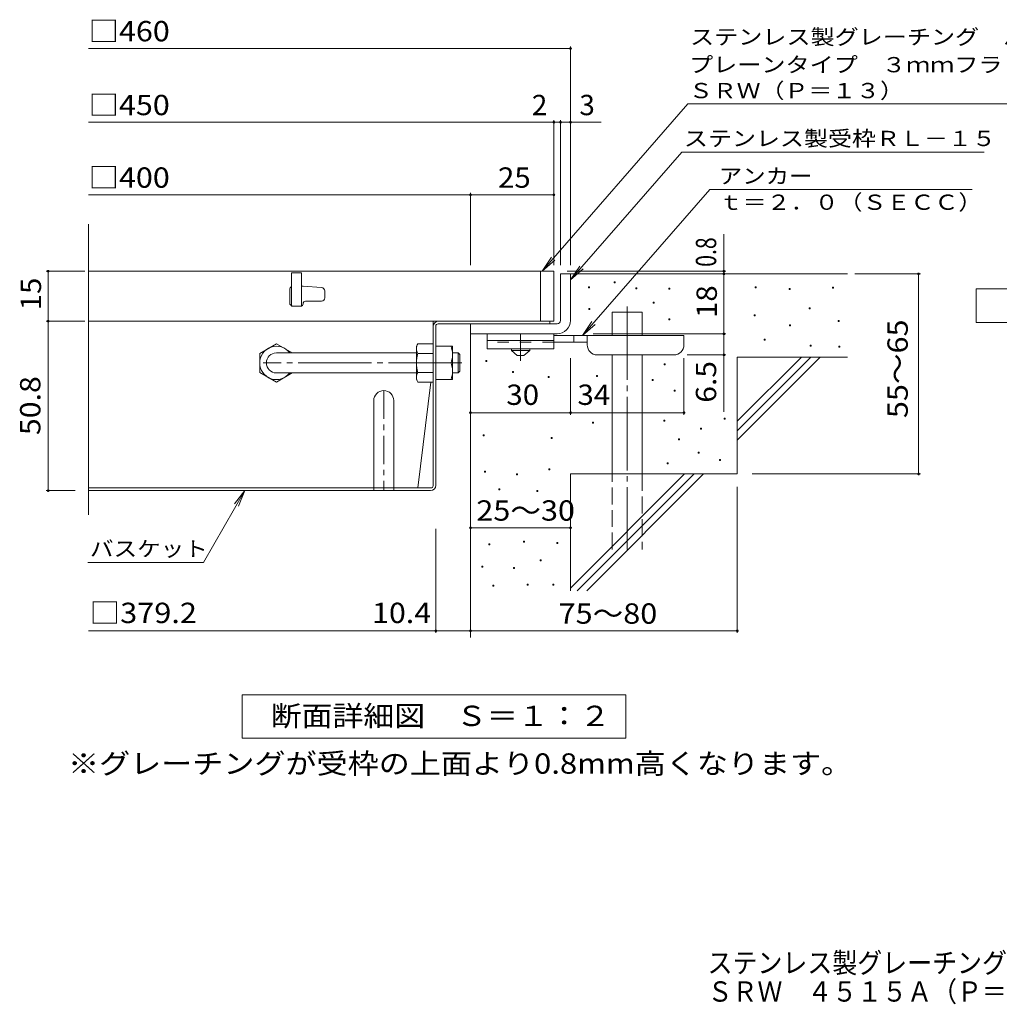
# Model space of a CAD drawing. Units: millimetres. Extents: x -821 to 1103, y -975 to 843.
# Drawn here: x -698 to 37, y -975 to -237 of the extents above; entities that cross this region are included whole.
import ezdxf

# ---------------------------------------------------------------- set-up
doc = ezdxf.new("R2010")
doc.units = ezdxf.units.MM
doc.header["$LTSCALE"] = 5
for name, pattern in [('JWW_CENTER1', [6.773333, 4.233333, -0.846667, 0.846667, -0.846667]), ('JWW_CENTER2', [13.546667, 11.006667, -0.846667, 0.846667, -0.846667]), ('JWW_DASHED2', [3.386667, 1.693333, -1.693333]), ('JWW_DASHED3', [3.386667, 2.54, -0.846667])]:
    doc.linetypes.add(name, pattern=pattern)
for name, color, linetype in [('0-HOJO', 7, 'Continuous'), ('D-0_芯', 7, 'Continuous'), ('D-1_躯体', 7, 'Continuous'), ('D-2_仕上', 7, 'Continuous'), ('D-4_その他', 7, 'Continuous'), ('D-5_文字', 7, 'Continuous'), ('D-6_寸法', 7, 'Continuous'), ('F-5ﾚｲﾔ', 7, 'Continuous')]:
    doc.layers.add(name, color=color, linetype=linetype)
doc.styles.add('ＭＳ ゴシック', font='txt', dxfattribs={"height": 1})

msp = doc.modelspace()

# ---------------------------------------------------------------- linework, layer by layer
at = {"layer": '0-HOJO', "color": 3, "linetype": 'Continuous', "lineweight": 9}
for p, q in [((-347.35, -472.59), (-347.35, -483.84)), ((-297.35, -472.59), (-347.35, -472.59)), ((-297.35, -477.59), (-347.35, -477.59)), ((-297.35, -472.59), (-297.35, -483.84)), ((-297.35, -483.84), (-347.35, -483.84))]:
    msp.add_line(p, q, dxfattribs=at)
at = {"layer": '0-HOJO', "color": 3, "linetype": 'JWW_DASHED2', "lineweight": 9}
msp.add_line((-297.35, -478.84), (-347.35, -478.84), dxfattribs=at)
at = {"layer": '0-HOJO', "color": 4, "linetype": 'JWW_CENTER1', "lineweight": 9}
msp.add_line((-322.35, -492.71), (-322.35, -472.59), dxfattribs=at)
at = {"layer": '0-HOJO', "color": 4, "linetype": 'Continuous', "lineweight": 9}
for p, q in [((-199.85, -473.84), (-297.35, -473.84)), ((-272.34, -478.84), (-297.35, -478.84)), ((-282.35, -478.84), (-282.35, -473.84)), ((-272.35, -480.84), (-272.35, -473.84)), ((-199.85, -480.84), (-199.85, -473.84)), ((-264.85, -488.34), (-207.35, -488.34))]:
    msp.add_line(p, q, dxfattribs=at)
at = {"layer": '0-HOJO', "color": 2, "linetype": 'Continuous', "lineweight": 9}
for p, q in [((-329.22, -485.09), (-329.22, -483.84)), ((-329.22, -485.09), (-324.85, -488.84)), ((-329.22, -485.09), (-315.47, -485.09)), ((-319.85, -488.84), (-315.47, -485.09)), ((-315.47, -485.09), (-315.47, -483.84)), ((-324.85, -488.84), (-319.85, -488.84))]:
    msp.add_line(p, q, dxfattribs=at)
at = {"layer": '0-HOJO', "color": 4, "linetype": 'Continuous', "lineweight": 9}
for centre, start, end in [((-264.85, -480.84), 180, 270), ((-207.35, -480.84), 270, 0)]:
    msp.add_arc(centre, 7.5, start, end, dxfattribs=at)
at = {"layer": 'D-0_芯', "color": 7, "linetype": 'Continuous', "lineweight": 9}
for p, q in [((-252.09, -434.44), (-252.09, -433.69)), ((-252.09, -433.69), (-251.34, -433.69)), ((-251.34, -434.44), (-252.09, -434.44)), ((-251.34, -433.69), (-251.34, -434.44)), ((-271.29, -438.06), (-271.29, -437.31)), ((-271.29, -437.31), (-270.54, -437.31)), ((-270.54, -438.06), (-271.29, -438.06)), ((-270.54, -437.31), (-270.54, -438.06)), ((-236.03, -438.74), (-236.03, -437.99)), ((-236.03, -437.99), (-235.28, -437.99)), ((-235.28, -438.74), (-236.03, -438.74)), ((-235.28, -437.99), (-235.28, -438.74)), ((-211.06, -439.08), (-211.06, -438.33)), ((-211.06, -438.33), (-210.31, -438.33)), ((-210.31, -439.08), (-211.06, -439.08)), ((-210.31, -438.33), (-210.31, -439.08)), ((-146.43, -438.06), (-146.43, -437.31)), ((-146.43, -437.31), (-145.68, -437.31)), ((-145.68, -438.06), (-146.43, -438.06)), ((-145.68, -437.31), (-145.68, -438.06)), ((-121.05, -439.41), (-121.05, -438.66)), ((-121.05, -438.66), (-120.3, -438.66)), ((-120.3, -439.41), (-121.05, -439.41)), ((-120.3, -438.66), (-120.3, -439.41)), ((-88.57, -438.4), (-88.57, -437.65)), ((-88.57, -437.65), (-87.82, -437.65)), ((-87.82, -438.4), (-88.57, -438.4)), ((-87.82, -437.65), (-87.82, -438.4)), ((-222.9, -449.57), (-222.9, -448.82)), ((-222.9, -448.82), (-222.15, -448.82)), ((-222.15, -449.57), (-222.9, -449.57)), ((-222.15, -448.82), (-222.15, -449.57)), ((-271.21, -454.4), (-271.21, -453.64)), ((-271.21, -453.64), (-270.46, -453.64)), ((-270.46, -454.4), (-271.21, -454.4)), ((-270.46, -453.64), (-270.46, -454.4)), ((-105.95, -453.77), (-105.95, -453.02)), ((-105.95, -453.02), (-105.2, -453.02)), ((-105.2, -453.77), (-105.95, -453.77)), ((-105.2, -453.02), (-105.2, -453.77)), ((-211.09, -462.04), (-211.09, -461.29)), ((-211.09, -461.29), (-210.34, -461.29)), ((-210.34, -462.04), (-211.09, -462.04)), ((-210.34, -461.29), (-210.34, -462.04)), ((-147.1, -459.04), (-147.1, -458.29)), ((-147.1, -458.29), (-146.35, -458.29)), ((-146.35, -459.04), (-147.1, -459.04)), ((-146.35, -458.29), (-146.35, -459.04)), ((-84.18, -463.36), (-84.18, -462.61)), ((-84.18, -462.61), (-83.43, -462.61)), ((-83.43, -463.36), (-84.18, -463.36)), ((-83.43, -462.61), (-83.43, -463.36)), ((-120.71, -466.48), (-120.71, -465.73)), ((-120.71, -465.73), (-119.96, -465.73)), ((-119.96, -466.48), (-120.71, -466.48)), ((-119.96, -465.73), (-119.96, -466.48)), ((-139.63, -477.19), (-139.63, -476.44)), ((-139.63, -476.44), (-138.88, -476.44)), ((-138.88, -477.19), (-139.63, -477.19)), ((-138.88, -476.44), (-138.88, -477.19)), ((-105.31, -481.86), (-105.31, -481.11)), ((-105.31, -481.11), (-104.56, -481.11)), ((-104.56, -481.86), (-105.31, -481.86)), ((-104.56, -481.11), (-104.56, -481.86)), ((-83.85, -482.61), (-83.85, -481.86)), ((-83.85, -481.86), (-83.1, -481.86)), ((-83.1, -482.61), (-83.85, -482.61)), ((-83.1, -481.86), (-83.1, -482.61)), ((-348.46, -493.36), (-348.46, -492.61)), ((-348.46, -492.61), (-347.71, -492.61)), ((-347.71, -493.36), (-348.46, -493.36)), ((-347.71, -492.61), (-347.71, -493.36)), ((-328.28, -501.55), (-328.28, -500.8)), ((-328.28, -500.8), (-327.53, -500.8)), ((-327.53, -501.55), (-328.28, -501.55)), ((-327.53, -500.8), (-327.53, -501.55)), ((-214.59, -495.86), (-214.59, -495.11)), ((-214.59, -495.11), (-213.84, -495.11)), ((-213.84, -495.86), (-214.59, -495.86)), ((-213.84, -495.11), (-213.84, -495.86)), ((-301.63, -505.16), (-301.63, -504.41)), ((-301.63, -504.41), (-300.88, -504.41)), ((-300.88, -505.16), (-301.63, -505.16)), ((-300.88, -504.41), (-300.88, -505.16)), ((-265.34, -504.58), (-265.34, -503.83)), ((-265.34, -503.83), (-264.59, -503.83)), ((-264.59, -504.58), (-265.34, -504.58)), ((-264.59, -503.83), (-264.59, -504.58)), ((-223.6, -507.64), (-223.6, -506.89)), ((-223.6, -506.89), (-222.85, -506.89)), ((-222.85, -507.64), (-223.6, -507.64)), ((-222.85, -506.89), (-222.85, -507.64)), ((-207.25, -515.53), (-207.25, -514.78)), ((-207.25, -514.78), (-206.5, -514.78)), ((-206.5, -515.53), (-207.25, -515.53)), ((-206.5, -514.78), (-206.5, -515.53)), ((-214.98, -537.9), (-214.98, -537.15)), ((-214.98, -537.15), (-214.23, -537.15)), ((-214.23, -537.9), (-214.98, -537.9)), ((-214.23, -537.15), (-214.23, -537.9)), ((-169.79, -536.61), (-169.79, -535.86)), ((-169.79, -535.86), (-169.04, -535.86)), ((-169.04, -536.61), (-169.79, -536.61)), ((-169.04, -535.86), (-169.04, -536.61)), ((-268.46, -539.47), (-268.46, -538.72)), ((-268.46, -538.72), (-267.71, -538.72)), ((-267.71, -539.47), (-268.46, -539.47)), ((-267.71, -538.72), (-267.71, -539.47)), ((-187.42, -544.09), (-187.42, -543.34)), ((-187.42, -543.34), (-186.67, -543.34)), ((-186.67, -544.09), (-187.42, -544.09)), ((-186.67, -543.34), (-186.67, -544.09)), ((-350.43, -548.94), (-350.43, -548.19)), ((-350.43, -548.19), (-349.68, -548.19)), ((-349.68, -548.94), (-350.43, -548.94)), ((-349.68, -548.19), (-349.68, -548.94)), ((-299.29, -551.02), (-299.29, -550.27)), ((-299.29, -550.27), (-298.54, -550.27)), ((-298.54, -551.02), (-299.29, -551.02)), ((-298.54, -550.27), (-298.54, -551.02)), ((-204, -551.94), (-204, -551.19)), ((-204, -551.19), (-203.25, -551.19)), ((-203.25, -551.94), (-204, -551.94)), ((-203.25, -551.19), (-203.25, -551.94)), ((-189.11, -562.03), (-189.11, -561.28)), ((-189.11, -561.28), (-188.36, -561.28)), ((-188.36, -562.03), (-189.11, -562.03)), ((-188.36, -561.28), (-188.36, -562.03)), ((-173.18, -567.4), (-173.18, -566.65)), ((-173.18, -566.65), (-172.43, -566.65)), ((-172.43, -567.4), (-173.18, -567.4)), ((-172.43, -566.65), (-172.43, -567.4)), ((-349.22, -576.16), (-349.22, -575.41)), ((-349.22, -575.41), (-348.47, -575.41)), ((-348.47, -575.41), (-348.47, -576.16)), ((-301.06, -574.38), (-301.06, -573.63)), ((-301.06, -573.63), (-300.31, -573.63)), ((-300.31, -574.38), (-301.06, -574.38)), ((-300.31, -573.63), (-300.31, -574.38)), ((-212.5, -570.05), (-212.5, -569.3)), ((-212.5, -569.3), (-211.75, -569.3)), ((-211.75, -570.05), (-212.5, -570.05)), ((-211.75, -569.3), (-211.75, -570.05)), ((-348.47, -576.16), (-349.22, -576.16)), ((-325.46, -578.1), (-325.46, -577.35)), ((-325.46, -577.35), (-324.71, -577.35)), ((-324.71, -578.1), (-325.46, -578.1)), ((-324.71, -577.35), (-324.71, -578.1)), ((-338.5, -589.45), (-338.5, -588.7)), ((-338.5, -588.7), (-337.75, -588.7)), ((-337.75, -589.45), (-338.5, -589.45)), ((-337.75, -588.7), (-337.75, -589.45)), ((-309.99, -590.73), (-309.99, -589.98)), ((-309.99, -589.98), (-309.24, -589.98)), ((-309.24, -589.98), (-309.24, -590.73)), ((-309.24, -590.73), (-309.99, -590.73)), ((-345.98, -630.65), (-345.98, -629.9)), ((-345.98, -629.9), (-345.23, -629.9)), ((-345.23, -630.65), (-345.98, -630.65)), ((-345.23, -629.9), (-345.23, -630.65)), ((-320.1, -628.74), (-320.1, -627.99)), ((-320.1, -627.99), (-319.35, -627.99)), ((-319.35, -628.74), (-320.1, -628.74)), ((-319.35, -627.99), (-319.35, -628.74)), ((-295.16, -629.69), (-295.16, -628.94)), ((-295.16, -628.94), (-294.41, -628.94)), ((-294.41, -629.69), (-295.16, -629.69)), ((-294.41, -628.94), (-294.41, -629.69)), ((-307.53, -642.64), (-307.53, -641.89)), ((-307.53, -641.89), (-306.78, -641.89)), ((-306.78, -641.89), (-306.78, -642.64)), ((-351.31, -647.39), (-351.31, -646.64)), ((-351.31, -646.64), (-350.56, -646.64)), ((-350.56, -647.39), (-351.31, -647.39)), ((-350.56, -646.64), (-350.56, -647.39)), ((-327.71, -648.54), (-327.71, -647.79)), ((-327.71, -647.79), (-326.96, -647.79)), ((-326.96, -648.54), (-327.71, -648.54)), ((-326.96, -647.79), (-326.96, -648.54)), ((-306.78, -642.64), (-307.53, -642.64)), ((-343.13, -661.67), (-343.13, -660.92)), ((-343.13, -660.92), (-342.38, -660.92)), ((-342.38, -661.67), (-343.13, -661.67)), ((-342.38, -660.92), (-342.38, -661.67)), ((-317.24, -660.91), (-317.24, -660.16)), ((-317.24, -660.16), (-316.49, -660.16)), ((-316.49, -660.91), (-317.24, -660.91)), ((-316.49, -660.16), (-316.49, -660.91)), ((-298.21, -660.91), (-298.21, -660.16)), ((-298.21, -660.16), (-297.46, -660.16)), ((-297.46, -660.91), (-298.21, -660.91)), ((-297.46, -660.16), (-297.46, -660.91))]:
    msp.add_line(p, q, dxfattribs=at)
at = {"layer": 'D-1_躯体', "color": 2, "linetype": 'Continuous', "lineweight": 9}
for p, q in [((-292.35, -427.59), (-284.85, -427.59)), ((-292.35, -462.59), (-292.35, -427.59)), ((-284.85, -427.59), (-284.85, -462.59)), ((-359.85, -465.09), (-294.85, -465.09)), ((-359.85, -472.59), (-359.85, -465.09)), ((-294.85, -472.59), (-359.85, -472.59))]:
    msp.add_line(p, q, dxfattribs=at)
for radius, start, end in [(2.5, 270.02448, 0.01074), (10, 270, 0.00024), (2.5, 270, 0.0002)]:
    msp.add_arc((-294.85, -462.59), radius, start, end, dxfattribs=at)
at = {"layer": 'D-2_仕上', "color": 3, "linetype": 'Continuous', "lineweight": 9}
msp.add_line((-646.18, -608.32), (-646.18, -390.24), dxfattribs=at)
at = {"layer": 'D-4_その他', "color": 7, "linetype": 'Continuous', "lineweight": 9}
for p, q in [((-284.85, -421.11), (-284.85, -257.15)), ((-646.18, -258.65), (-284.85, -258.65)), ((-646.18, -314), (-262.01, -314)), ((-297.35, -421.11), (-297.35, -312.5)), ((-292.35, -421.11), (-292.35, -312.5)), ((-646.18, -368.38), (-359.85, -368.38)), ((-359.85, -421.11), (-359.85, -366.88)), ((-359.85, -368.38), (-297.35, -368.38)), ((-169.87, -425.59), (-169.87, -397.83)), ((-648.86, -425.59), (-677.88, -425.59)), ((-676.38, -463.09), (-676.38, -425.59)), ((-168.37, -425.59), (-287.35, -425.59)), ((-169.87, -427.59), (-169.87, -425.59)), ((-169.87, -427.59), (-169.87, -472.59)), ((-71.83, -427.59), (-22.51, -427.59)), ((-24.01, -577.59), (-24.01, -427.59)), ((-648.86, -463.09), (-677.88, -463.09)), ((-676.38, -463.09), (-676.38, -590.09)), ((-267.85, -472.59), (-168.37, -472.59)), ((-169.87, -472.59), (-169.87, -530.96)), ((-284.85, -533.14), (-284.85, -490.84)), ((-199.85, -533.14), (-199.85, -490.84)), ((-168.37, -488.34), (-197.35, -488.34)), ((-359.85, -531.64), (-284.85, -531.64)), ((-284.85, -531.64), (-199.85, -531.64)), ((-148.73, -577.59), (-22.51, -577.59)), ((-677.88, -590.09), (-656.18, -590.09)), ((-159.85, -587.16), (-159.85, -696.63)), ((-385.85, -696.63), (-385.85, -618.67)), ((-359.85, -617.9), (-284.85, -617.9)), ((-385.85, -695.13), (-646.18, -695.13)), ((-359.85, -695.13), (-385.85, -695.13)), ((-359.85, -695.13), (-159.85, -695.13))]:
    msp.add_line(p, q, dxfattribs=at)
at = {"layer": 'D-4_その他', "color": 7, "linetype": 'Continuous', "lineweight": 9, "const_width": 1}
for points in [[(-284.35, -258.65, 0.414214), (-284.85, -258.15, 0.414214), (-285.35, -258.65, 0.414214), (-284.85, -259.15, 0.414214)], [(-296.85, -314, 0.414214), (-297.35, -313.5, 0.414214), (-297.85, -314, 0.414214), (-297.35, -314.5, 0.414214)], [(-291.85, -314, 0.414214), (-292.35, -313.5, 0.414214), (-292.85, -314, 0.414214), (-292.35, -314.5, 0.414214)], [(-284.35, -314, 0.414214), (-284.85, -313.5, 0.414214), (-285.35, -314, 0.414214), (-284.85, -314.5, 0.414214)], [(-359.35, -368.38, 0.414214), (-359.85, -367.88, 0.414214), (-360.35, -368.38, 0.414214), (-359.85, -368.88, 0.414214)], [(-296.85, -368.38, 0.414214), (-297.35, -367.88, 0.414214), (-297.85, -368.38, 0.414214), (-297.35, -368.88, 0.414214)], [(-675.88, -425.59, 0.414214), (-676.38, -425.09, 0.414214), (-676.88, -425.59, 0.414214), (-676.38, -426.09, 0.414214)], [(-169.37, -425.59, 0.414214), (-169.87, -425.09, 0.414214), (-170.37, -425.59, 0.414214), (-169.87, -426.09, 0.414214)], [(-169.37, -427.59, 0.414214), (-169.87, -427.09, 0.414214), (-170.37, -427.59, 0.414214), (-169.87, -428.09, 0.414214)], [(-23.51, -427.59, 0.414214), (-24.01, -427.09, 0.414214), (-24.51, -427.59, 0.414214), (-24.01, -428.09, 0.414214)], [(-675.88, -463.09, 0.414214), (-676.38, -462.59, 0.414214), (-676.88, -463.09, 0.414214), (-676.38, -463.59, 0.414214)], [(-169.37, -472.59, 0.414214), (-169.87, -472.09, 0.414214), (-170.37, -472.59, 0.414214), (-169.87, -473.09, 0.414214)], [(-169.37, -488.34, 0.414214), (-169.87, -487.84, 0.414214), (-170.37, -488.34, 0.414214), (-169.87, -488.84, 0.414214)], [(-359.35, -531.64, 0.414214), (-359.85, -531.14, 0.414214), (-360.35, -531.64, 0.414214), (-359.85, -532.14, 0.414214)], [(-284.35, -531.64, 0.414214), (-284.85, -531.14, 0.414214), (-285.35, -531.64, 0.414214), (-284.85, -532.14, 0.414214)], [(-199.35, -531.64, 0.414214), (-199.85, -531.14, 0.414214), (-200.35, -531.64, 0.414214), (-199.85, -532.14, 0.414214)], [(-23.51, -577.59, 0.414214), (-24.01, -577.09, 0.414214), (-24.51, -577.59, 0.414214), (-24.01, -578.09, 0.414214)], [(-675.88, -590.09, 0.414214), (-676.38, -589.59, 0.414214), (-676.88, -590.09, 0.414214), (-676.38, -590.59, 0.414214)], [(-359.35, -617.9, 0.414214), (-359.85, -617.4, 0.414214), (-360.35, -617.9, 0.414214), (-359.85, -618.4, 0.414214)], [(-284.35, -617.9, 0.414214), (-284.85, -617.4, 0.414214), (-285.35, -617.9, 0.414214), (-284.85, -618.4, 0.414214)], [(-385.35, -695.13, 0.414214), (-385.85, -694.63, 0.414214), (-386.35, -695.13, 0.414214), (-385.85, -695.63, 0.414214)], [(-359.35, -695.13, 0.414214), (-359.85, -694.63, 0.414214), (-360.35, -695.13, 0.414214), (-359.85, -695.63, 0.414214)], [(-159.35, -695.13, 0.414214), (-159.85, -694.63, 0.414214), (-160.35, -695.13, 0.414214), (-159.85, -695.63, 0.414214)]]:
    msp.add_lwpolyline(points, format="xyb", close=True, dxfattribs=at)
at = {"layer": 'D-5_文字', "color": 7, "linetype": 'Continuous', "lineweight": 9}
for p, q in [((-196.91, -300.18), (-306.07, -425.59)), ((-196.91, -300.18), (195.21, -300.18)), ((-201.43, -336.35), (-284.85, -432.2)), ((-201.43, -336.35), (25.24, -336.35)), ((-180.55, -364.42), (-275.79, -473.84)), ((-180.55, -364.42), (16.27, -364.42)), ((-306.07, -425.59), (-299.16, -415.17)), ((-306.07, -425.59), (-296.7, -417.31)), ((-284.85, -432.2), (-277.94, -421.78)), ((-284.85, -432.2), (-275.48, -423.92)), ((19.15, -463.94), (19.15, -438.94)), ((19.15, -438.94), (131.65, -438.94)), ((-275.79, -473.84), (-268.88, -463.42)), ((131.65, -463.94), (19.15, -463.94)), ((-275.79, -473.84), (-266.42, -465.56)), ((-560.07, -643.85), (-529.03, -590.09)), ((-529.03, -590.09), (-536.64, -600)), ((-529.03, -590.09), (-533.82, -601.63)), ((-646.63, -643.85), (-560.07, -643.85)), ((-530.85, -743.06), (-243.35, -743.06)), ((-530.85, -775.56), (-530.85, -743.06)), ((-243.35, -743.06), (-243.35, -775.56)), ((-243.35, -775.56), (-530.85, -775.56))]:
    msp.add_line(p, q, dxfattribs=at)
at = {"layer": 'D-5_文字', "color": 3, "linetype": 'Continuous', "lineweight": 9}
for p, q in [((-297.35, -425.59), (-646.18, -425.59)), ((-486.58, -426.84), (-494.08, -426.84)), ((-494.08, -426.84), (-494.08, -451.84)), ((-486.58, -426.84), (-486.58, -451.84)), ((-307.35, -463.09), (-307.35, -425.59)), ((-297.35, -425.59), (-297.35, -463.09)), ((-495.33, -439.34), (-495.33, -449.34)), ((-485.42, -436.84), (-486.58, -436.84)), ((-485.23, -436.84), (-471.39, -437.91)), ((-469.08, -445.59), (-469.08, -440.4)), ((-483.45, -448.09), (-471.58, -448.09)), ((-494.08, -451.84), (-486.58, -451.84)), ((-646.18, -463.09), (-297.35, -463.09)), ((-400.35, -486.84), (-505.35, -486.84)), ((-373.35, -486.84), (-369.1, -486.84)), ((-369.1, -486.84), (-367.85, -488.09)), ((-369.1, -501.84), (-369.1, -486.84)), ((-367.85, -500.59), (-367.85, -488.09)), ((-369.1, -501.84), (-367.85, -500.59)), ((-400.35, -501.84), (-505.35, -501.84)), ((-373.35, -501.84), (-369.1, -501.84))]:
    msp.add_line(p, q, dxfattribs=at)
at = {"layer": 'D-5_文字', "color": 2, "linetype": 'Continuous', "lineweight": 9}
for p, q in [((-387.85, -463.09), (-646.18, -463.09)), ((-387.85, -586.42), (-387.85, -463.09)), ((-383.85, -463.09), (-300.34, -463.09)), ((-300.34, -463.09), (-300.34, -465.09)), ((-385.85, -586.09), (-385.85, -466.75)), ((-384.18, -465.09), (-300.34, -465.09)), ((-505.35, -479.96), (-517.85, -487.18)), ((-505.35, -479.96), (-493.44, -486.84)), ((-400.35, -481.84), (-399.27, -479.96)), ((-400.35, -506.84), (-400.35, -481.84)), ((-387.85, -479.96), (-399.27, -479.96)), ((-385.85, -481.84), (-373.35, -481.84)), ((-373.35, -506.84), (-373.35, -481.84)), ((-517.85, -487.18), (-517.85, -501.49)), ((-399.27, -487.18), (-387.85, -487.18)), ((-385.85, -494.34), (-374.43, -494.34)), ((-505.35, -508.71), (-517.85, -501.49)), ((-399.27, -501.49), (-387.85, -501.49)), ((-505.35, -508.71), (-493.44, -501.84)), ((-400.35, -506.84), (-399.27, -508.71)), ((-389.49, -508.71), (-399.38, -588.09)), ((-387.85, -508.71), (-399.27, -508.71)), ((-385.85, -506.84), (-373.35, -506.84)), ((-432.35, -522.59), (-432.35, -590.09)), ((-417.35, -522.59), (-417.35, -590.09)), ((-399.38, -588.09), (-646.18, -588.09)), ((-389.85, -590.09), (-646.18, -590.09)), ((-389.52, -588.09), (-399.38, -588.09))]:
    msp.add_line(p, q, dxfattribs=at)
at = {"layer": 'D-5_文字', "color": 3, "linetype": 'JWW_CENTER2', "lineweight": 9}
msp.add_line((-366.35, -494.34), (-515.35, -494.34), dxfattribs=at)
at = {"layer": 'D-5_文字', "color": 2, "linetype": 'JWW_CENTER1', "lineweight": 9}
for p, q in [((-366.63, -494.34), (-374.29, -494.34)), ((-424.85, -515.09), (-424.85, -590.09))]:
    msp.add_line(p, q, dxfattribs=at)
at = {"layer": 'D-5_文字', "color": 3, "linetype": 'Continuous', "lineweight": 9}
for centre, radius, start, end in [((-492.83, -439.34), 2.5, 120.0009, 180), ((-485.42, -439.34), 2.5, 85.60144, 89.99998), ((-471.58, -440.4), 2.5, 0, 85.60141), ((-492.83, -449.34), 2.5, 180, 270), ((-487.2, -449.96), 1.88, 270, 0), ((-483.45, -449.96), 1.88, 90, 180), ((-471.58, -445.59), 2.5, 270, 0), ((-505.35, -494.34), 7.5, 90, 270)]:
    msp.add_arc(centre, radius, start, end, dxfattribs=at)
at = {"layer": 'D-5_文字', "color": 2, "linetype": 'Continuous', "lineweight": 9}
for centre, radius, start, end in [((-383.85, -467.09), 4, 90, 180), ((-384.18, -466.75), 1.67, 90, 180), ((-505.35, -494.34), 12.5, 36.87019, 323.12981), ((-392.14, -484.07), 8.22, 149.99998, 176.07924), ((-393.51, -483.49), 6.84, 180.2103, 212.68507), ((-391.93, -488.09), 18.58, 340.34633, 19.65366), ((-376.14, -494.34), 24.21, 162.79973, 197.20026), ((-391.93, -500.59), 18.58, 340.34633, 19.65366), ((-393.51, -505.19), 6.84, 147.31491, 179.78969), ((-392.14, -504.6), 8.22, 183.92075, 210), ((-424.85, -522.59), 7.5, 0, 180), ((-389.85, -586.09), 4, 270, 0), ((-389.52, -586.42), 1.67, 270, 0)]:
    msp.add_arc(centre, radius, start, end, dxfattribs=at)
at = {"layer": 'D-6_寸法', "color": 6, "linetype": 'Continuous', "lineweight": 9}
for p, q in [((-284.85, -427.59), (-77.35, -427.59)), ((-253.7, -456.34), (-231.2, -456.34)), ((-253.7, -473.84), (-253.7, -456.34)), ((-231.2, -473.84), (-231.2, -456.34)), ((-359.85, -472.59), (-359.85, -700.17)), ((-253.7, -577.59), (-253.7, -488.34)), ((-231.2, -577.59), (-231.2, -488.34)), ((-159.85, -490.09), (-77.35, -490.09)), ((-159.85, -490.09), (-159.85, -577.59)), ((-159.85, -538.09), (-111.84, -490.09)), ((-159.85, -545.16), (-104.77, -490.09)), ((-159.85, -552.23), (-97.7, -490.09)), ((-284.85, -577.59), (-284.85, -665.09)), ((-284.85, -577.59), (-159.85, -577.59)), ((-284.85, -663.09), (-199.35, -577.59)), ((-279.77, -665.09), (-192.27, -577.59)), ((-272.7, -665.09), (-185.2, -577.59))]:
    msp.add_line(p, q, dxfattribs=at)
at = {"layer": 'D-6_寸法', "color": 6, "linetype": 'JWW_CENTER2', "lineweight": 9}
msp.add_line((-242.45, -452.1), (-242.45, -634.25), dxfattribs=at)
at = {"layer": 'D-6_寸法', "color": 6, "linetype": 'JWW_DASHED3', "lineweight": 9}
for p, q in [((-253.7, -634.25), (-253.7, -577.59)), ((-231.2, -577.59), (-231.2, -634.25))]:
    msp.add_line(p, q, dxfattribs=at)

# ---------------------------------------------------------------- texts
at = {"layer": 'D-4_その他', "color": 2, "linetype": 'Continuous', "lineweight": 9, "style": 'ＭＳ ゴシック'}
for s, width, p in [('□460', 1.1, (-646.18, -253.33)), ('□450', 1.1, (-646.18, -308.68)), ('□400', 1.1, (-646.18, -363.06)), ('25', 1.0625, (-339.22, -363.06)), ('30', 1.0625, (-332.97, -525.82)), ('34', 1.0625, (-279.67, -525.82)), ('25～30', 1.104167, (-355.47, -612.58))]:
    msp.add_text(s, height=15.24, dxfattribs=dict(at, width=width)).set_placement(p)
msp.add_text('2', height=15.24, dxfattribs=at).set_placement((-313.82, -308.68))
msp.add_text('3', height=15.24, rotation=359.99995, dxfattribs=at).set_placement((-278.2, -308.68))
at = {"layer": 'D-4_その他', "color": 2, "linetype": 'Continuous', "lineweight": 211, "style": 'ＭＳ ゴシック'}
for s, width, p in [('0.8', 0.766667, (-175.69, -422.33)), ('50.8', 1.09375, (-682.2, -548.46))]:
    msp.add_text(s, height=15.24, rotation=90, dxfattribs=dict(at, width=width)).set_placement(p)
at = {"layer": 'D-4_その他', "color": 2, "linetype": 'Continuous', "lineweight": 9, "style": 'ＭＳ ゴシック'}
for s, rotation, width, p in [('15', 90, 1.0625, (-681.7, -454.96)), ('18', 90, 1.0625, (-175.19, -460.71)), ('55～65', 90, 1.104167, (-32.09, -535.71)), ('6.5', 90, 1.083333, (-175.69, -524.18)), ('75～80', 0.00021, 1.104167, (-293.78, -689.81))]:
    msp.add_text(s, height=15.24, rotation=rotation, dxfattribs=dict(at, width=width)).set_placement(p)
at = {"layer": 'D-4_その他', "color": 2, "linetype": 'Continuous', "lineweight": 211, "style": 'ＭＳ ゴシック', "width": 1.107143}
msp.add_text('□379.2', height=15.24, dxfattribs=at).set_placement((-645.42, -689.31))
at = {"layer": 'D-5_文字', "color": 7, "linetype": 'Continuous', "lineweight": 9, "style": 'ＭＳ ゴシック'}
for s, width, p in [('ステンレス製グレーチング\u3000バスケット付', 1.157895, (-195.26, -255.73)), ('プレーンタイプ\u3000３ｍｍフラットバー\u3000集水桝用', 1.159091, (-196.03, -276.55)), ('ＳＲＷ（Ｐ＝１３）', 1.148148, (-196.14, -295.96)), ('アンカー', 1.125, (-173.73, -359.97)), ('ｔ＝２．０（ＳＥＣＣ）', 1.151515, (-173.73, -379.63)), ('バスケット', 1.133333, (-645.07, -639.35))]:
    msp.add_text(s, height=11.43, dxfattribs=dict(at, width=width)).set_placement(p)
at = {"layer": 'D-5_文字', "color": 7, "linetype": 'Continuous', "lineweight": 9, "style": 'ＭＳ ゴシック', "width": 1.153846}
msp.add_text('ステンレス製受枠ＲＬ－１５', height=11.43, rotation=359.99994, dxfattribs=at).set_placement((-199.87, -331.85))
at = {"layer": 'D-5_文字', "color": 2, "linetype": 'Continuous', "lineweight": 211, "style": 'ＭＳ ゴシック', "width": 1.09375}
msp.add_text('10.4', height=15.24, dxfattribs=at).set_placement((-433.56, -689.31))
at = {"layer": 'D-5_文字', "color": 2, "linetype": 'Continuous', "lineweight": 9, "style": 'ＭＳ ゴシック'}
for s, width, p in [('断面詳細図\u3000Ｓ＝１：２', 1.113636, (-509.6, -766.49)), ('※グレーチングが受枠の上面より0.8mm高くなります。', 1.119898, (-661.47, -802.22))]:
    msp.add_text(s, height=15.24, dxfattribs=dict(at, width=width)).set_placement(p)
at = {"layer": 'F-5ﾚｲﾔ', "color": 2, "linetype": 'Continuous', "lineweight": 0, "style": 'ＭＳ ゴシック'}
for s, width, p in [('ステンレス製グレーチング\u3000バスケット付\u3000プレーンタイプ\u3000３ｍｍフラットバー\u3000集水桝用', 0.899405, (-182.16, -951.59)), ('ＳＲＷ\u3000４５１５Ａ（Ｐ＝１３）＋ＲＬ－１５（四方枠）＋ＤＫ－４００－Ｓ', 0.899286, (-182.16, -973.05))]:
    msp.add_text(s, height=15.24, dxfattribs=dict(at, width=width)).set_placement(p)

doc.saveas('drawing.dxf')
